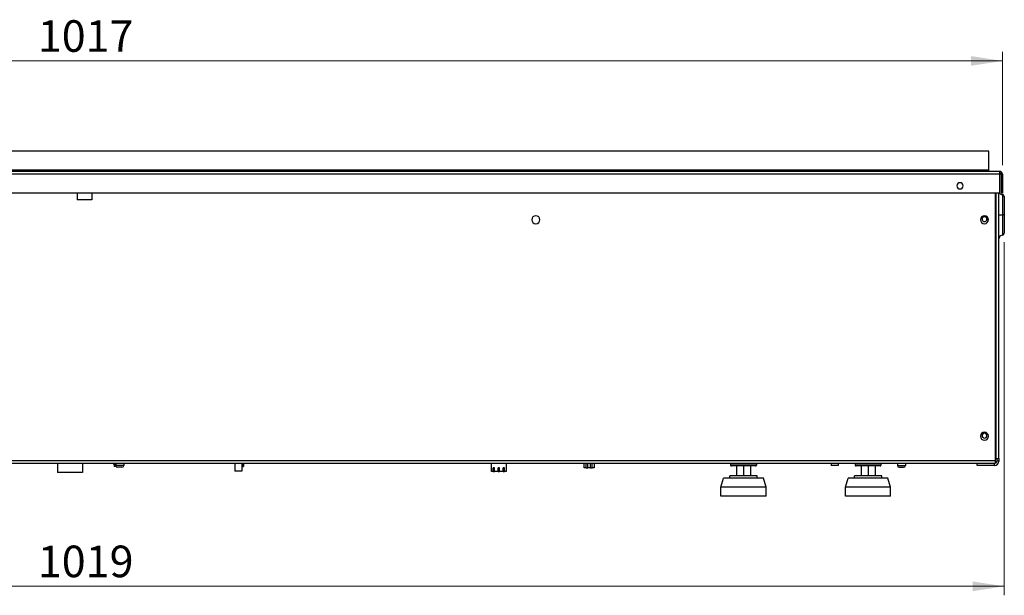
# Model space of a CAD drawing. Units: millimetres. Extents: x 25 to 2078, y 25 to 1460.
# Drawn here: x 721 to 1266, y 438 to 757 of the extents above; entities that cross this region are included whole.
import ezdxf

# ---------------------------------------------------------------- set-up
doc = ezdxf.new("R2010")
doc.units = ezdxf.units.MM
doc.header["$LTSCALE"] = 5
doc.styles.add('SLDTEXTSTYLE0', font='TXT', dxfattribs={"width": 0.75})
doc.dimstyles.new('SLDDIMSTYLE0', dxfattribs={"dimtxt": 17.5, "dimasz": 17.5, "dimexe": 0, "dimexo": 0.0625, "dimgap": 4.375, "dimtad": 1, "dimdec": 0, "dimrnd": 1e-09, "dimzin": 12, "dimdsep": 46, "dimtxsty": 'SLDTEXTSTYLE0', "dimsah": 1, "dimcen": 0.09, "dimadec": 0, "dimazin": 3, "dimtfac": 1, "dimtdec": 0, "dimtofl": 0, "dimtmove": 0, "dimatfit": 3, "dimfxl": 0, "dimfrac": 2, "dimtolj": 1, "dimtzin": 12, "dimarcsym": 0})

# ---------------------------------------------------------------- blocks, each defined once
blk = doc.blocks.new('_D')
at = {"color": 7, "linetype": 'Continuous', "lineweight": 0}
for p, q in [((248.17, 675.98), (248.17, 738.82)), ((1265.17, 675.98), (1265.17, 738.82)), ((248.17, 733.82), (1265.17, 733.82))]:
    blk.add_line(p, q, dxfattribs=at)
at = {"color": 7, "linetype": 'Continuous', "lineweight": 18}
for points in [[(248.17, 733.82), (265.67, 731.12), (265.67, 736.51)], [(1265.17, 733.82), (1247.67, 736.51), (1247.67, 731.12)]]:
    blk.add_solid(points, dxfattribs=at)
at = {"color": 7, "linetype": 'Continuous', "lineweight": 18, "insert": (730.81, 756.37), "char_height": 17.5, "attachment_point": 1, "style": 'SLDTEXTSTYLE0'}
blk.add_mtext('1017', dxfattribs=at)
blk = doc.blocks.new('_D_1')
at = {"color": 7, "linetype": 'Continuous', "lineweight": 0}
for p, q in [((247.17, 633.28), (247.17, 437.58)), ((1266.17, 633.28), (1266.17, 437.58)), ((247.17, 442.58), (1266.17, 442.58))]:
    blk.add_line(p, q, dxfattribs=at)
at = {"color": 7, "linetype": 'Continuous', "lineweight": 18}
for points in [[(247.17, 442.58), (264.67, 439.88), (264.67, 445.27)], [(1266.17, 442.58), (1248.67, 445.27), (1248.67, 439.88)]]:
    blk.add_solid(points, dxfattribs=at)
at = {"color": 7, "linetype": 'Continuous', "lineweight": 18, "insert": (730.81, 465.13), "char_height": 17.5, "attachment_point": 1, "style": 'SLDTEXTSTYLE0'}
blk.add_mtext('1019', dxfattribs=at)

msp = doc.modelspace()

# ---------------------------------------------------------------- linework, layer by layer
at = {"color": 7, "linetype": 'Continuous', "lineweight": 25}
for p, q in [((1257.57, 683.82), (255.77, 683.82)), ((1257.57, 673.38), (1257.57, 683.82)), ((1263.57, 672.58), (249.77, 672.58)), ((1263.57, 670.98), (249.77, 670.98)), ((255.77, 673.38), (1257.57, 673.38)), ((1204.33, 672.63), (1204.33, 672.58)), ((1240.59, 672.58), (1240.59, 672.63)), ((1257.57, 672.58), (1257.57, 673.38)), ((1263.57, 672.58), (1263.57, 670.98)), ((1263.57, 670.98), (1263.57, 660.58)), ((1265.17, 670.98), (1264.37, 670.98)), ((1264.37, 670.98), (1264.37, 660.58)), ((1265.17, 670.98), (1265.17, 660.58)), ((1263.57, 660.58), (249.77, 660.58)), ((752.67, 660.58), (752.67, 656.78)), ((760.67, 660.58), (760.67, 656.78)), ((1261.17, 660.58), (1261.17, 512.38)), ((1261.57, 513.48), (1261.57, 660.58)), ((1263.17, 513.48), (1263.17, 660.58)), ((1265.17, 660.58), (1264.37, 660.58)), ((760.67, 656.78), (752.67, 656.78)), ((1265.17, 659.68), (1265.17, 648.48)), ((1266.17, 658.68), (1266.17, 648.48)), ((1256.43, 646.56), (1256.44, 645.61)), ((1265.17, 648.48), (1265.17, 637.28)), ((1266.17, 648.48), (1266.17, 638.28)), ((1261.17, 513.48), (1261.57, 513.48)), ((1261.57, 513.48), (1263.17, 513.48)), ((1261.97, 513.48), (1261.97, 511.98)), ((1263.17, 513.48), (1263.17, 511.98)), ((252.17, 512.38), (1261.17, 512.38)), ((252.17, 510.78), (1261.17, 510.78)), ((741.77, 510.78), (741.77, 505.68)), ((755.57, 510.78), (755.57, 505.68)), ((773.14, 509.98), (773.14, 509.08)), ((773.94, 509.98), (773.14, 509.98)), ((774.09, 509.08), (773.14, 509.08)), ((773.93, 510.78), (773.95, 509.56)), ((778.38, 509.56), (773.95, 509.56)), ((777.38, 508.58), (774.95, 508.58)), ((778.4, 510.78), (778.38, 509.56)), ((839.87, 510.78), (839.87, 506.38)), ((843.87, 510.78), (843.87, 506.38)), ((843.87, 510.13), (844.67, 510.13)), ((843.87, 509.64), (844.67, 509.64)), ((843.87, 508.98), (844.67, 508.98)), ((844.67, 510.78), (844.67, 510.13)), ((844.67, 510.13), (844.67, 509.64)), ((844.67, 509.64), (844.67, 508.98)), ((982.17, 506.23), (982.17, 510.78)), ((983.77, 508.23), (982.97, 508.23)), ((982.97, 506.23), (982.97, 508.23)), ((983.77, 506.23), (983.77, 508.23)), ((985.77, 506.23), (985.77, 508.23)), ((986.57, 508.23), (985.77, 508.23)), ((986.57, 506.23), (986.57, 508.23)), ((988.57, 506.23), (988.57, 508.23)), ((989.37, 508.23), (988.57, 508.23)), ((989.37, 506.23), (989.37, 508.23)), ((990.17, 510.78), (990.17, 506.23)), ((1033.37, 508.22), (1033.37, 510.78)), ((1034.47, 508.22), (1033.37, 508.22)), ((1034.47, 508.22), (1034.47, 510.78)), ((1034.47, 508.22), (1035.47, 508.22)), ((1035.47, 508.22), (1035.47, 510.78)), ((1036.87, 508.22), (1035.47, 508.22)), ((1036.87, 508.22), (1036.87, 510.78)), ((1036.87, 508.22), (1037.87, 508.22)), ((1037.87, 508.22), (1037.87, 510.78)), ((1038.97, 508.22), (1037.87, 508.22)), ((1038.97, 510.78), (1038.97, 508.22)), ((1114.56, 510.78), (1114.56, 509.78)), ((1128.86, 509.78), (1114.56, 509.78)), ((1128.36, 509.28), (1115.06, 509.28)), ((1117.82, 509.28), (1117.82, 503.78)), ((1121.71, 509.28), (1121.71, 503.78)), ((1125.61, 509.28), (1125.61, 503.78)), ((1128.86, 510.78), (1128.86, 509.78)), ((1170.18, 510.78), (1170.18, 509.48)), ((1174.18, 509.48), (1170.18, 509.48)), ((1174.18, 510.78), (1174.18, 509.48)), ((1183.56, 510.78), (1183.56, 509.78)), ((1197.86, 509.78), (1183.56, 509.78)), ((1197.36, 509.28), (1184.06, 509.28)), ((1186.82, 509.28), (1186.82, 503.78)), ((1190.71, 509.28), (1190.71, 503.78)), ((1194.61, 509.28), (1194.61, 503.78)), ((1197.86, 510.78), (1197.86, 509.78)), ((1206.93, 510.78), (1206.95, 509.56)), ((1206.95, 509.56), (1211.38, 509.56)), ((1207.95, 508.58), (1210.38, 508.58)), ((1211.4, 510.78), (1211.38, 509.56)), ((1251.17, 509.58), (1251.17, 510.78)), ((1260.77, 509.58), (1251.17, 509.58)), ((1260.77, 509.58), (1260.77, 510.78)), ((1261.17, 512.38), (1261.17, 510.78)), ((1263.17, 511.98), (1261.97, 511.98)), ((755.57, 505.68), (741.77, 505.68)), ((843.87, 506.38), (839.87, 506.38)), ((982.97, 506.23), (982.17, 506.23)), ((982.97, 506.23), (983.77, 506.23)), ((985.77, 506.23), (983.77, 506.23)), ((985.77, 506.23), (986.57, 506.23)), ((988.57, 506.23), (986.57, 506.23)), ((988.57, 506.23), (989.37, 506.23)), ((990.17, 506.23), (989.37, 506.23)), ((1109.21, 497.58), (1110.71, 502.48)), ((1132.71, 502.48), (1110.71, 502.48)), ((1114.11, 502.48), (1114.11, 503.78)), ((1129.31, 503.78), (1114.11, 503.78)), ((1129.31, 502.48), (1129.31, 503.78)), ((1134.21, 497.58), (1132.71, 502.48)), ((1178.21, 497.58), (1179.71, 502.48)), ((1201.71, 502.48), (1179.71, 502.48)), ((1183.11, 502.48), (1183.11, 503.78)), ((1198.31, 503.78), (1183.11, 503.78)), ((1198.31, 502.48), (1198.31, 503.78)), ((1203.21, 497.58), (1201.71, 502.48)), ((1109.21, 492.58), (1109.21, 497.58)), ((1134.21, 497.58), (1109.21, 497.58)), ((1134.21, 492.58), (1134.21, 497.58)), ((1178.21, 492.58), (1178.21, 497.58)), ((1203.21, 497.58), (1178.21, 497.58)), ((1203.21, 492.58), (1203.21, 497.58)), ((1134.21, 492.58), (1109.21, 492.58)), ((1203.21, 492.58), (1178.21, 492.58))]:
    msp.add_line(p, q, dxfattribs=at)
at = {"color": 7, "linetype": 'Continuous', "lineweight": 25, "flags": 128}
for points in [[(1263.17, 648.48), (1263.2, 648.48), (1263.32, 648.48), (1263.5, 648.48), (1263.75, 648.48), (1264.06, 648.48), (1264.4, 648.48), (1264.78, 648.48), (1265.17, 648.48)], [(1266.17, 648.48), (1266.15, 648.48), (1266.09, 648.48), (1266, 648.48), (1265.87, 648.48), (1265.72, 648.48), (1265.55, 648.48), (1265.36, 648.48), (1265.17, 648.48)]]:
    msp.add_lwpolyline(points, dxfattribs=at)
at = {"color": 7, "linetype": 'Continuous', "lineweight": 25}
for centre, radius, start, end in [((1263.57, 670.98), 1.6, 0, 90), ((1263.57, 670.98), 0.8, 0, 90), ((1241.67, 664.58), 1.75, 0, 180), ((1241.67, 664.58), 1.75, 180, 0), ((1265.17, 661.68), 2, 213.367, 270), ((1265.17, 658.68), 1, 0, 90), ((1006.67, 645.78), 2.25, 0, 180), ((1006.67, 645.78), 2.25, 180, 0), ((1255.17, 645.78), 2.25, 0, 180), ((1255.17, 645.78), 2.25, 180, 0), ((1255.17, 646.08), 1.35, 0, 180), ((1255.17, 646.08), 1.35, 180, 0), ((1265.17, 638.28), 1, 270, 0), ((1265.17, 635.28), 2, 90, 180), ((1255.17, 525.78), 2.25, 0, 180), ((1255.17, 525.78), 2.25, 180, 0), ((1255.17, 526.08), 1.35, 0, 180), ((1255.17, 526.08), 1.35, 180, 0), ((772.34, 509.98), 0.8, 0, 90), ((774.95, 509.58), 1, 181, 270), ((777.38, 509.58), 1, 270, 359), ((778.99, 509.98), 0.8, 90, 137.8984), ((1115.06, 509.78), 0.5, 180, 270), ((1128.36, 509.78), 0.5, 270, 0), ((1184.06, 509.78), 0.5, 180, 270), ((1197.36, 509.78), 0.5, 270, 0), ((1207.95, 509.58), 1, 181, 270), ((1210.38, 509.58), 1, 270, 359), ((1260.77, 511.98), 2.4, 270, 0), ((1260.77, 511.98), 1.2, 289.4712, 0)]:
    msp.add_arc(centre, radius, start, end, dxfattribs=at)

# ---------------------------------------------------------------- dimensions: what is measured, and where the dimension line sits
at = {"color": 7, "linetype": 'Continuous', "lineweight": 18}
dim = msp.add_linear_dim(base=(1265.17, 733.82), p1=(248.17, 670.98), p2=(1265.17, 670.98), dimstyle='SLDDIMSTYLE0', dxfattribs=at)
dim.commit()
dim.dimension.update_dxf_attribs({"geometry": '_D', "text_midpoint": (756.67, 733.82), "dimtype": 160})
dim = msp.add_linear_dim(base=(1266.17, 442.58), p1=(247.17, 638.28), p2=(1266.17, 638.28), angle=0, dimstyle='SLDDIMSTYLE0', dxfattribs=at)
dim.commit()
dim.dimension.update_dxf_attribs({"geometry": '_D_1', "text_midpoint": (756.67, 442.58), "dimtype": 160})

doc.saveas('drawing.dxf')
